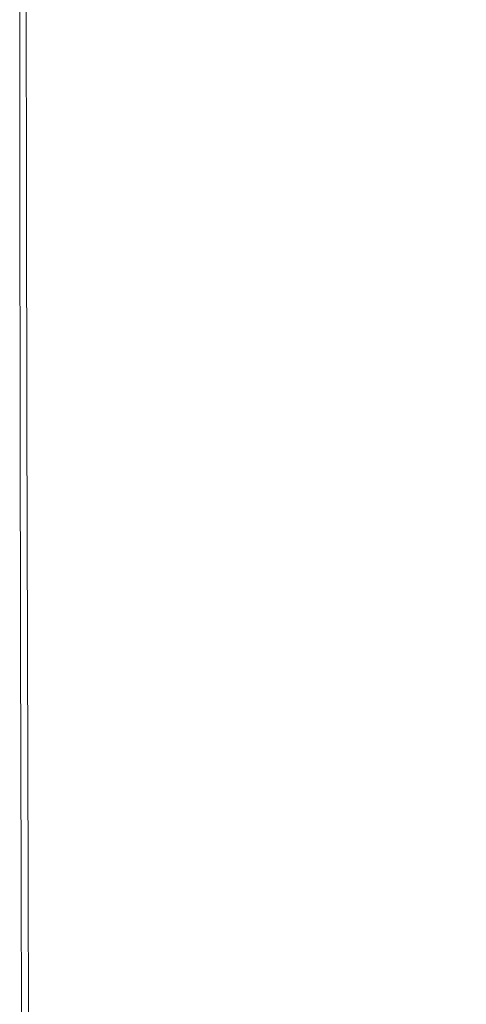
# Model space of a CAD drawing. Extents: x 5211 to 6011, y -2293 to -1493.
# Drawn here: x 5211 to 5237, y -1626 to -1569 of the extents above; entities that cross this region are included whole.
import ezdxf

# ---------------------------------------------------------------- set-up
doc = ezdxf.new("R2010")
doc.units = 0
doc.header["$LTSCALE"] = 500
doc.header["$MEASUREMENT"] = 0
doc.layers.add('EXC-CERAMIKA', color=7, linetype='Continuous')
doc.layers.add('RESZTA-3D', color=7, linetype='Continuous')

# ---------------------------------------------------------------- blocks, each defined once
blk = doc.blocks.new('BREX-SEN08WHC_1093', base_point=(-282.817, 285.647, -70.867))
at = {"layer": 'EXC-CERAMIKA', "lineweight": 0}
for points, invisible_edges in [([(-272.269, 206.39, 39.594), (-277.839, 221.245, 39.536), (-277.893, 209.295, 39.536), (-272.269, 206.39, 39.594)], 15), ([(-277.839, 221.245, 39.536), (-272.269, 206.39, 39.594), (-272.07, 217.922, 39.594), (-277.839, 221.245, 39.536)], 15), ([(-272.269, 206.39, 39.594), (-262.66, 212.478, 39.629), (-272.07, 217.922, 39.594), (-272.269, 206.39, 39.594)], 15), ([(-250.849, 215.993, 39.642), (-262.66, 212.478, 39.629), (-251.265, 205.718, 39.642), (-250.849, 215.993, 39.642)], 15), ([(-262.66, 212.478, 39.629), (-272.269, 206.39, 39.594), (-263.109, 201.629, 39.629), (-262.66, 212.478, 39.629)], 15), ([(-252.137, 195.876, 39.642), (-262.66, 212.478, 39.629), (-263.109, 201.629, 39.629), (-252.137, 195.876, 39.642)], 15), ([(-262.66, 212.478, 39.629), (-252.137, 195.876, 39.642), (-251.265, 205.718, 39.642), (-262.66, 212.478, 39.629)], 15), ([(-282.806, 199.139, 9.541), (-282.807, 211.669, 18.504), (-282.814, 211.671, 9.541), (-282.806, 199.139, 9.541)], 15), ([(-282.806, 199.139, 9.541), (-282.814, 211.671, -70.867), (-282.806, 199.139, -70.867), (-282.806, 199.139, 9.541)], 13), ([(-282.814, 211.671, -70.867), (-282.806, 199.139, 9.541), (-282.814, 211.671, 9.541), (-282.814, 211.671, -70.867)], 15), ([(-282.778, 199.13, 26.308), (-282.807, 211.669, 18.504), (-282.799, 199.137, 18.504), (-282.778, 199.13, 26.308)], 15), ([(-282.807, 211.669, 18.504), (-282.778, 199.13, 26.308), (-282.787, 211.661, 26.308), (-282.807, 211.669, 18.504)], 15), ([(-282.807, 211.669, 18.504), (-282.806, 199.139, 9.541), (-282.799, 199.137, 18.504), (-282.807, 211.669, 18.504)], 15), ([(-282.778, 199.13, 26.308), (-282.747, 211.646, 32.376), (-282.787, 211.661, 26.308), (-282.778, 199.13, 26.308)], 15), ([(-282.747, 211.646, 32.376), (-282.778, 199.13, 26.308), (-282.737, 199.118, 32.376), (-282.747, 211.646, 32.376)], 15), ([(-282.669, 199.097, 36.129), (-282.747, 211.646, 32.376), (-282.737, 199.118, 32.376), (-282.669, 199.097, 36.129)], 15), ([(-282.747, 211.646, 32.376), (-282.669, 199.097, 36.129), (-282.681, 211.621, 36.129), (-282.747, 211.646, 32.376)], 15), ([(-282.669, 199.097, 36.129), (-282.581, 211.584, 38.132), (-282.681, 211.621, 36.129), (-282.669, 199.097, 36.129)], 15), ([(-282.581, 211.584, 38.132), (-282.669, 199.097, 36.129), (-282.566, 199.066, 38.132), (-282.581, 211.584, 38.132)], 15), ([(-282.422, 199.023, 38.955), (-282.581, 211.584, 38.132), (-282.566, 199.066, 38.132), (-282.422, 199.023, 38.955)], 15), ([(-282.581, 211.584, 38.132), (-282.422, 199.023, 38.955), (-282.441, 211.531, 38.955), (-282.581, 211.584, 38.132)], 15), ([(-282.422, 199.023, 38.955), (-282.255, 211.461, 39.164), (-282.441, 211.531, 38.955), (-282.422, 199.023, 38.955)], 11), ([(-282.255, 211.461, 39.164), (-282.422, 199.023, 38.955), (-282.23, 198.965, 39.164), (-282.255, 211.461, 39.164)], 15), ([(-281.983, 198.89, 39.327), (-282.255, 211.461, 39.164), (-282.23, 198.965, 39.164), (-281.983, 198.89, 39.327)], 15), ([(-282.255, 211.461, 39.164), (-281.983, 198.89, 39.327), (-282.016, 211.371, 39.327), (-282.255, 211.461, 39.164)], 15), ([(-281.983, 198.89, 39.327), (-280.852, 210.802, 39.449), (-282.016, 211.371, 39.327), (-281.983, 198.89, 39.327)], 15), ([(-280.852, 210.802, 39.449), (-281.983, 198.89, 39.327), (-280.847, 198.419, 39.449), (-280.852, 210.802, 39.449)], 15), ([(-277.987, 197.173, 39.536), (-280.852, 210.802, 39.449), (-280.847, 198.419, 39.449), (-277.987, 197.173, 39.536)], 15), ([(-280.852, 210.802, 39.449), (-277.987, 197.173, 39.536), (-277.893, 209.295, 39.536), (-280.852, 210.802, 39.449)], 15), ([(-277.987, 197.173, 39.536), (-272.269, 206.39, 39.594), (-277.893, 209.295, 39.536), (-277.987, 197.173, 39.536)], 15), ([(-272.269, 206.39, 39.594), (-277.987, 197.173, 39.536), (-272.57, 194.771, 39.594), (-272.269, 206.39, 39.594)], 15), ([(-263.761, 190.834, 39.629), (-272.269, 206.39, 39.594), (-272.57, 194.771, 39.594), (-263.761, 190.834, 39.629)], 15), ([(-272.269, 206.39, 39.594), (-263.761, 190.834, 39.629), (-263.109, 201.629, 39.629), (-272.269, 206.39, 39.594)], 15), ([(-263.761, 190.834, 39.629), (-252.137, 195.876, 39.642), (-263.109, 201.629, 39.629), (-263.761, 190.834, 39.629)], 15), ([(-282.806, 199.139, 9.541), (-282.789, 186.29, -70.867), (-282.789, 186.29, 9.541), (-282.806, 199.139, 9.541)], 15), ([(-282.789, 186.29, -70.867), (-282.806, 199.139, 9.541), (-282.806, 199.139, -70.867), (-282.789, 186.29, -70.867)], 11), ([(-282.806, 199.139, 9.541), (-282.782, 186.288, 18.504), (-282.799, 199.137, 18.504), (-282.806, 199.139, 9.541)], 15), ([(-282.782, 186.288, 18.504), (-282.806, 199.139, 9.541), (-282.789, 186.29, 9.541), (-282.782, 186.288, 18.504)], 15), ([(-282.782, 186.288, 18.504), (-282.778, 199.13, 26.308), (-282.799, 199.137, 18.504), (-282.782, 186.288, 18.504)], 15), ([(-282.778, 199.13, 26.308), (-282.782, 186.288, 18.504), (-282.761, 186.284, 26.308), (-282.778, 199.13, 26.308)], 15), ([(-282.778, 199.13, 26.308), (-282.719, 186.274, 32.376), (-282.737, 199.118, 32.376), (-282.778, 199.13, 26.308)], 15), ([(-282.719, 186.274, 32.376), (-282.778, 199.13, 26.308), (-282.761, 186.284, 26.308), (-282.719, 186.274, 32.376)], 15), ([(-282.719, 186.274, 32.376), (-282.669, 199.097, 36.129), (-282.737, 199.118, 32.376), (-282.719, 186.274, 32.376)], 15), ([(-282.669, 199.097, 36.129), (-282.719, 186.274, 32.376), (-282.649, 186.257, 36.129), (-282.669, 199.097, 36.129)], 15), ([(-282.669, 199.097, 36.129), (-282.543, 186.233, 38.132), (-282.566, 199.066, 38.132), (-282.669, 199.097, 36.129)], 15), ([(-282.543, 186.233, 38.132), (-282.669, 199.097, 36.129), (-282.649, 186.257, 36.129), (-282.543, 186.233, 38.132)], 15), ([(-282.543, 186.233, 38.132), (-282.422, 199.023, 38.955), (-282.566, 199.066, 38.132), (-282.543, 186.233, 38.132)], 15), ([(-282.422, 199.023, 38.955), (-282.543, 186.233, 38.132), (-282.396, 186.198, 38.955), (-282.422, 199.023, 38.955)], 15), ([(-282.422, 199.023, 38.955), (-282.199, 186.152, 39.164), (-282.23, 198.965, 39.164), (-282.422, 199.023, 38.955)], 15), ([(-282.199, 186.152, 39.164), (-282.422, 199.023, 38.955), (-282.396, 186.198, 38.955), (-282.199, 186.152, 39.164)], 13), ([(-282.199, 186.152, 39.164), (-281.983, 198.89, 39.327), (-282.23, 198.965, 39.164), (-282.199, 186.152, 39.164)], 15), ([(-281.983, 198.89, 39.327), (-282.199, 186.152, 39.164), (-281.946, 186.093, 39.327), (-281.983, 198.89, 39.327)], 15), ([(-281.983, 198.89, 39.327), (-280.841, 185.725, 39.449), (-280.847, 198.419, 39.449), (-281.983, 198.89, 39.327)], 15), ([(-280.841, 185.725, 39.449), (-281.983, 198.89, 39.327), (-281.946, 186.093, 39.327), (-280.841, 185.725, 39.449)], 15), ([(-280.841, 185.725, 39.449), (-277.987, 197.173, 39.536), (-280.847, 198.419, 39.449), (-280.841, 185.725, 39.449)], 15), ([(-277.987, 197.173, 39.536), (-280.841, 185.725, 39.449), (-278.089, 184.752, 39.536), (-277.987, 197.173, 39.536)], 15), ([(-272.893, 182.879, 39.594), (-277.987, 197.173, 39.536), (-278.089, 184.752, 39.536), (-272.893, 182.879, 39.594)], 15), ([(-277.987, 197.173, 39.536), (-272.893, 182.879, 39.594), (-272.57, 194.771, 39.594), (-277.987, 197.173, 39.536)], 15), ([(-252.137, 195.876, 39.642), (-263.761, 190.834, 39.629), (-253.254, 186.129, 39.642), (-252.137, 195.876, 39.642)], 15), ([(-272.893, 182.879, 39.594), (-263.761, 190.834, 39.629), (-272.57, 194.771, 39.594), (-272.893, 182.879, 39.594)], 15), ([(-263.761, 190.834, 39.629), (-272.893, 182.879, 39.594), (-264.459, 179.81, 39.629), (-263.761, 190.834, 39.629)], 15), ([(-254.402, 176.143, 39.642), (-263.761, 190.834, 39.629), (-264.459, 179.81, 39.629), (-254.402, 176.143, 39.642)], 15), ([(-263.761, 190.834, 39.629), (-254.402, 176.143, 39.642), (-253.254, 186.129, 39.642), (-263.761, 190.834, 39.629)], 15), ([(-282.761, 173.041, 9.541), (-282.789, 186.29, -70.867), (-282.761, 173.041, -70.867), (-282.761, 173.041, 9.541)], 13), ([(-282.789, 186.29, -70.867), (-282.761, 173.041, 9.541), (-282.789, 186.29, 9.541), (-282.789, 186.29, -70.867)], 15), ([(-282.761, 173.041, 9.541), (-282.782, 186.288, 18.504), (-282.789, 186.29, 9.541), (-282.761, 173.041, 9.541)], 15), ([(-282.733, 173.036, 26.308), (-282.782, 186.288, 18.504), (-282.754, 173.04, 18.504), (-282.733, 173.036, 26.308)], 15), ([(-282.782, 186.288, 18.504), (-282.733, 173.036, 26.308), (-282.761, 186.284, 26.308), (-282.782, 186.288, 18.504)], 15), ([(-282.782, 186.288, 18.504), (-282.761, 173.041, 9.541), (-282.754, 173.04, 18.504), (-282.782, 186.288, 18.504)], 15), ([(-282.733, 173.036, 26.308), (-282.719, 186.274, 32.376), (-282.761, 186.284, 26.308), (-282.733, 173.036, 26.308)], 15), ([(-282.719, 186.274, 32.376), (-282.733, 173.036, 26.308), (-282.69, 173.029, 32.376), (-282.719, 186.274, 32.376)], 15), ([(-282.618, 173.016, 36.129), (-282.719, 186.274, 32.376), (-282.69, 173.029, 32.376), (-282.618, 173.016, 36.129)], 15), ([(-282.719, 186.274, 32.376), (-282.618, 173.016, 36.129), (-282.649, 186.257, 36.129), (-282.719, 186.274, 32.376)], 15), ([(-282.618, 173.016, 36.129), (-282.543, 186.233, 38.132), (-282.649, 186.257, 36.129), (-282.618, 173.016, 36.129)], 15), ([(-282.543, 186.233, 38.132), (-282.618, 173.016, 36.129), (-282.511, 172.998, 38.132), (-282.543, 186.233, 38.132)], 15), ([(-282.361, 172.972, 38.955), (-282.543, 186.233, 38.132), (-282.511, 172.998, 38.132), (-282.361, 172.972, 38.955)], 15), ([(-282.543, 186.233, 38.132), (-282.361, 172.972, 38.955), (-282.396, 186.198, 38.955), (-282.543, 186.233, 38.132)], 15), ([(-282.361, 172.972, 38.955), (-282.199, 186.152, 39.164), (-282.396, 186.198, 38.955), (-282.361, 172.972, 38.955)], 11), ([(-282.199, 186.152, 39.164), (-282.361, 172.972, 38.955), (-282.161, 172.938, 39.164), (-282.199, 186.152, 39.164)], 15), ([(-281.904, 172.894, 39.327), (-282.199, 186.152, 39.164), (-282.161, 172.938, 39.164), (-281.904, 172.894, 39.327)], 15), ([(-282.199, 186.152, 39.164), (-281.904, 172.894, 39.327), (-281.946, 186.093, 39.327), (-282.199, 186.152, 39.164)], 15), ([(-281.904, 172.894, 39.327), (-280.841, 185.725, 39.449), (-281.946, 186.093, 39.327), (-281.904, 172.894, 39.327)], 15), ([(-280.841, 185.725, 39.449), (-281.904, 172.894, 39.327), (-280.827, 172.623, 39.449), (-280.841, 185.725, 39.449)], 15), ([(-278.166, 171.907, 39.536), (-280.841, 185.725, 39.449), (-280.827, 172.623, 39.449), (-278.166, 171.907, 39.536)], 15), ([(-280.841, 185.725, 39.449), (-278.166, 171.907, 39.536), (-278.089, 184.752, 39.536), (-280.841, 185.725, 39.449)], 15), ([(-278.166, 171.907, 39.536), (-272.893, 182.879, 39.594), (-278.089, 184.752, 39.536), (-278.166, 171.907, 39.536)], 15), ([(-272.893, 182.879, 39.594), (-278.166, 171.907, 39.536), (-273.16, 170.531, 39.594), (-272.893, 182.879, 39.594)], 15), ([(-265.044, 168.275, 39.629), (-272.893, 182.879, 39.594), (-273.16, 170.531, 39.594), (-265.044, 168.275, 39.629)], 15), ([(-272.893, 182.879, 39.594), (-265.044, 168.275, 39.629), (-264.459, 179.81, 39.629), (-272.893, 182.879, 39.594)], 15), ([(-265.044, 168.275, 39.629), (-254.402, 176.143, 39.642), (-264.459, 179.81, 39.629), (-265.044, 168.275, 39.629)], 15), ([(-254.402, 176.143, 39.642), (-265.044, 168.275, 39.629), (-255.371, 165.581, 39.642), (-254.402, 176.143, 39.642)], 15), ([(-282.761, 173.041, 9.541), (-282.73, 159.648, -70.867), (-282.73, 159.648, 9.541), (-282.761, 173.041, 9.541)], 15), ([(-282.73, 159.648, -70.867), (-282.761, 173.041, 9.541), (-282.761, 173.041, -70.867), (-282.73, 159.648, -70.867)], 11), ([(-282.761, 173.041, 9.541), (-282.723, 159.647, 18.504), (-282.754, 173.04, 18.504), (-282.761, 173.041, 9.541)], 15), ([(-282.723, 159.647, 18.504), (-282.761, 173.041, 9.541), (-282.73, 159.648, 9.541), (-282.723, 159.647, 18.504)], 15), ([(-282.723, 159.647, 18.504), (-282.733, 173.036, 26.308), (-282.754, 173.04, 18.504), (-282.723, 159.647, 18.504)], 15), ([(-282.733, 173.036, 26.308), (-282.723, 159.647, 18.504), (-282.702, 159.644, 26.308), (-282.733, 173.036, 26.308)], 15), ([(-282.733, 173.036, 26.308), (-282.658, 159.639, 32.376), (-282.69, 173.029, 32.376), (-282.733, 173.036, 26.308)], 15), ([(-282.658, 159.639, 32.376), (-282.733, 173.036, 26.308), (-282.702, 159.644, 26.308), (-282.658, 159.639, 32.376)], 15), ([(-282.658, 159.639, 32.376), (-282.618, 173.016, 36.129), (-282.69, 173.029, 32.376), (-282.658, 159.639, 32.376)], 15), ([(-282.618, 173.016, 36.129), (-282.658, 159.639, 32.376), (-282.586, 159.631, 36.129), (-282.618, 173.016, 36.129)], 15), ([(-282.618, 173.016, 36.129), (-282.478, 159.618, 38.132), (-282.511, 172.998, 38.132), (-282.618, 173.016, 36.129)], 15), ([(-282.478, 159.618, 38.132), (-282.618, 173.016, 36.129), (-282.586, 159.631, 36.129), (-282.478, 159.618, 38.132)], 15), ([(-282.478, 159.618, 38.132), (-282.361, 172.972, 38.955), (-282.511, 172.998, 38.132), (-282.478, 159.618, 38.132)], 15), ([(-282.361, 172.972, 38.955), (-282.478, 159.618, 38.132), (-282.326, 159.601, 38.955), (-282.361, 172.972, 38.955)], 11), ([(-282.361, 172.972, 38.955), (-282.124, 159.577, 39.164), (-282.161, 172.938, 39.164), (-282.361, 172.972, 38.955)], 15), ([(-282.124, 159.577, 39.164), (-282.361, 172.972, 38.955), (-282.326, 159.601, 38.955), (-282.124, 159.577, 39.164)], 15), ([(-282.124, 159.577, 39.164), (-281.904, 172.894, 39.327), (-282.161, 172.938, 39.164), (-282.124, 159.577, 39.164)], 15), ([(-281.904, 172.894, 39.327), (-282.124, 159.577, 39.164), (-281.864, 159.547, 39.327), (-281.904, 172.894, 39.327)], 15), ([(-281.904, 172.894, 39.327), (-280.811, 159.363, 39.449), (-280.827, 172.623, 39.449), (-281.904, 172.894, 39.327)], 15), ([(-280.811, 159.363, 39.449), (-281.904, 172.894, 39.327), (-281.864, 159.547, 39.327), (-280.811, 159.363, 39.449)], 15), ([(-280.811, 159.363, 39.449), (-278.166, 171.907, 39.536), (-280.827, 172.623, 39.449), (-280.811, 159.363, 39.449)], 15), ([(-278.166, 171.907, 39.536), (-280.811, 159.363, 39.449), (-278.228, 158.878, 39.536), (-278.166, 171.907, 39.536)], 15), ([(-273.38, 157.945, 39.594), (-278.166, 171.907, 39.536), (-278.228, 158.878, 39.536), (-273.38, 157.945, 39.594)], 15), ([(-278.166, 171.907, 39.536), (-273.38, 157.945, 39.594), (-273.16, 170.531, 39.594), (-278.166, 171.907, 39.536)], 15), ([(-273.38, 157.945, 39.594), (-265.044, 168.275, 39.629), (-273.16, 170.531, 39.594), (-273.38, 157.945, 39.594)], 15), ([(-265.044, 168.275, 39.629), (-273.38, 157.945, 39.594), (-265.532, 156.417, 39.629), (-265.044, 168.275, 39.629)], 15), ([(-256.18, 154.592, 39.642), (-265.044, 168.275, 39.629), (-265.532, 156.417, 39.629), (-256.18, 154.592, 39.642)], 15), ([(-265.044, 168.275, 39.629), (-256.18, 154.592, 39.642), (-255.371, 165.581, 39.642), (-265.044, 168.275, 39.629)], 15), ([(-282.704, 146.367, 9.541), (-282.723, 159.647, 18.504), (-282.73, 159.648, 9.541), (-282.704, 146.367, 9.541)], 15), ([(-282.704, 146.367, 9.541), (-282.73, 159.648, -70.867), (-282.705, 146.367, -70.867), (-282.704, 146.367, 9.541)], 13), ([(-282.73, 159.648, -70.867), (-282.704, 146.367, 9.541), (-282.73, 159.648, 9.541), (-282.73, 159.648, -70.867)], 15), ([(-282.676, 146.365, 26.308), (-282.723, 159.647, 18.504), (-282.697, 146.367, 18.504), (-282.676, 146.365, 26.308)], 15), ([(-282.723, 159.647, 18.504), (-282.676, 146.365, 26.308), (-282.702, 159.644, 26.308), (-282.723, 159.647, 18.504)], 15), ([(-282.723, 159.647, 18.504), (-282.704, 146.367, 9.541), (-282.697, 146.367, 18.504), (-282.723, 159.647, 18.504)], 15), ([(-282.676, 146.365, 26.308), (-282.658, 159.639, 32.376), (-282.702, 159.644, 26.308), (-282.676, 146.365, 26.308)], 15), ([(-282.658, 159.639, 32.376), (-282.676, 146.365, 26.308), (-282.632, 146.362, 32.376), (-282.658, 159.639, 32.376)], 15), ([(-282.559, 146.357, 36.129), (-282.658, 159.639, 32.376), (-282.632, 146.362, 32.376), (-282.559, 146.357, 36.129)], 15), ([(-282.658, 159.639, 32.376), (-282.559, 146.357, 36.129), (-282.586, 159.631, 36.129), (-282.658, 159.639, 32.376)], 15), ([(-282.559, 146.357, 36.129), (-282.478, 159.618, 38.132), (-282.586, 159.631, 36.129), (-282.559, 146.357, 36.129)], 15), ([(-282.478, 159.618, 38.132), (-282.559, 146.357, 36.129), (-282.45, 146.35, 38.132), (-282.478, 159.618, 38.132)], 15), ([(-282.298, 146.339, 38.955), (-282.478, 159.618, 38.132), (-282.45, 146.35, 38.132), (-282.298, 146.339, 38.955)], 15), ([(-282.478, 159.618, 38.132), (-282.298, 146.339, 38.955), (-282.326, 159.601, 38.955), (-282.478, 159.618, 38.132)], 15), ([(-282.298, 146.339, 38.955), (-282.124, 159.577, 39.164), (-282.326, 159.601, 38.955), (-282.298, 146.339, 38.955)], 11), ([(-282.124, 159.577, 39.164), (-282.298, 146.339, 38.955), (-282.094, 146.325, 39.164), (-282.124, 159.577, 39.164)], 15), ([(-281.833, 146.306, 39.327), (-282.124, 159.577, 39.164), (-282.094, 146.325, 39.164), (-281.833, 146.306, 39.327)], 15), ([(-282.124, 159.577, 39.164), (-281.833, 146.306, 39.327), (-281.864, 159.547, 39.327), (-282.124, 159.577, 39.164)], 15), ([(-281.833, 146.306, 39.327), (-280.811, 159.363, 39.449), (-281.864, 159.547, 39.327), (-281.833, 146.306, 39.327)], 15), ([(-280.811, 159.363, 39.449), (-281.833, 146.306, 39.327), (-280.8, 146.195, 39.449), (-280.811, 159.363, 39.449)], 15), ([(-278.282, 145.903, 39.536), (-280.811, 159.363, 39.449), (-280.8, 146.195, 39.449), (-278.282, 145.903, 39.536)], 15), ([(-280.811, 159.363, 39.449), (-278.282, 145.903, 39.536), (-278.228, 158.878, 39.536), (-280.811, 159.363, 39.449)], 15), ([(-278.282, 145.903, 39.536), (-273.38, 157.945, 39.594), (-278.228, 158.878, 39.536), (-278.282, 145.903, 39.536)], 15), ([(-273.38, 157.945, 39.594), (-278.282, 145.903, 39.536), (-273.565, 145.342, 39.594), (-273.38, 157.945, 39.594)], 15), ([(-265.937, 144.423, 39.629), (-273.38, 157.945, 39.594), (-273.565, 145.342, 39.594), (-265.937, 144.423, 39.629)], 15), ([(-273.38, 157.945, 39.594), (-265.937, 144.423, 39.629), (-265.532, 156.417, 39.629), (-273.38, 157.945, 39.594)], 15), ([(-265.937, 144.423, 39.629), (-256.18, 154.592, 39.642), (-265.532, 156.417, 39.629), (-265.937, 144.423, 39.629)], 15), ([(-256.18, 154.592, 39.642), (-265.937, 144.423, 39.629), (-256.85, 143.325, 39.642), (-256.18, 154.592, 39.642)], 15)]:
    blk.add_3dface(points, dxfattribs=dict(at, invisible_edges=invisible_edges))

msp = doc.modelspace()

# ---------------------------------------------------------------- block references
at = {"layer": 'RESZTA-3D', "color": 7, "lineweight": 0}
msp.add_blockref('BREX-SEN08WHC_1093', (5211, -1493), dxfattribs=at)

doc.saveas('drawing.dxf')
